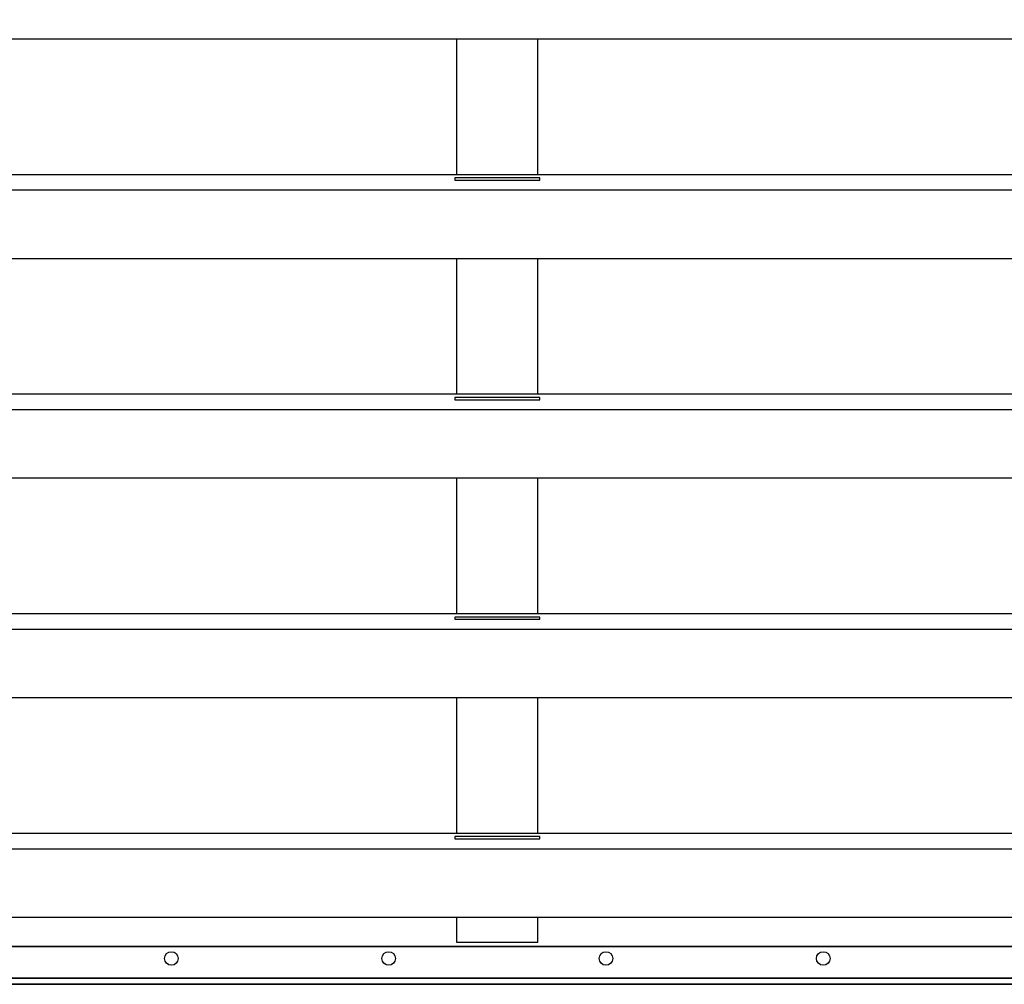
# Model space of a CAD drawing. Extents: x 5 to 415, y 5 to 292.
# Drawn here: x 220 to 262, y 46 to 88 of the extents above; entities that cross this region are included whole.
import ezdxf

# ---------------------------------------------------------------- set-up
doc = ezdxf.new("R2010")
doc.units = 0
doc.linetypes.add('SLD-SOLID', pattern=[0])
doc.layers.get('0').update_dxf_attribs({"linetype": 'CONTINUOUS'})
doc.styles.add('SLDTEXTSTYLE0', font='TXT', dxfattribs={"width": 0.75})
doc.dimstyles.new('SLDDIMSTYLE0', dxfattribs={"dimtxt": 2.38125, "dimasz": 2.38125, "dimexe": 0, "dimexo": 0.0625, "dimgap": 0.595312, "dimtad": 1, "dimdec": 0, "dimlfac": 18, "dimrnd": 1e-09, "dimzin": 12, "dimtxsty": 'SLDTEXTSTYLE0', "dimblk1": 'CLOSED', "dimblk2": 'CLOSED', "dimsah": 1, "dimcen": 0.09, "dimazin": 3, "dimtfac": 1, "dimtdec": 0, "dimtofl": 0, "dimtmove": 0, "dimatfit": 3, "dimtolj": 1, "dimtzin": 12})

# ---------------------------------------------------------------- blocks, each defined once
blk = doc.blocks.new('_CLOSED')
at = {"color": 0, "linetype": 'BYBLOCK'}
for p, q in [((-1, 0.166667), (0, 0)), ((-1, 0.166667), (-1, -0.166667)), ((0, 0), (-1, -0.166667)), ((0, 0), (-1, 0))]:
    blk.add_line(p, q, dxfattribs=at)
blk = doc.blocks.new('_D')
at = {"color": 7, "linetype": 'SLD-SOLID'}
for p, q in [((238.818, 226.422), (179.568, 226.422)), ((180.568, 226.422), (180.568, 46.172)), ((194.874, 46.172), (179.568, 46.172))]:
    blk.add_line(p, q, dxfattribs=at)
at = {"color": 7, "linetype": 'SLD-SOLID', "xscale": 2.38125, "yscale": 2.38125}
for p, rotation in [((180.568, 226.422, -2.24), 90.0000000000004), ((180.568, 46.172, -2.24), 270.0000000000004)]:
    blk.add_blockref('_CLOSED', p, dxfattribs=dict(at, rotation=rotation))
at = {"color": 7, "linetype": 'SLD-SOLID', "insert": (177.499, 132.778), "char_height": 2.3813, "attachment_point": 1, "rotation": 90, "style": 'SLDTEXTSTYLE0'}
blk.add_mtext('3245', dxfattribs=at)

msp = doc.modelspace()

# ---------------------------------------------------------------- linework, layer by layer
at = {"color": 7, "linetype": 'SLD-SOLID'}
for p, q in [((200.124, 86.838), (280.568, 86.838)), ((238.596, 86.838), (238.596, 81.005)), ((242.096, 81.005), (242.096, 86.838)), ((200.124, 81.005), (280.568, 81.005)), ((242.18, 80.856), (238.513, 80.856)), ((238.513, 80.856), (238.513, 80.758)), ((238.513, 80.758), (242.18, 80.758)), ((242.18, 80.758), (242.18, 80.856)), ((200.124, 77.394), (280.568, 77.394)), ((238.596, 77.394), (238.596, 71.561)), ((242.096, 71.561), (242.096, 77.394)), ((200.124, 71.561), (280.568, 71.561)), ((242.18, 71.412), (238.513, 71.412)), ((238.513, 71.412), (238.513, 71.314)), ((238.513, 71.314), (242.18, 71.314)), ((242.18, 71.314), (242.18, 71.412)), ((200.124, 67.949), (280.568, 67.949)), ((238.596, 67.949), (238.596, 62.116)), ((242.096, 62.116), (242.096, 67.949)), ((200.124, 62.116), (280.568, 62.116)), ((242.18, 61.967), (238.513, 61.967)), ((238.513, 61.967), (238.513, 61.869)), ((238.513, 61.869), (242.18, 61.869)), ((242.18, 61.869), (242.18, 61.967)), ((200.124, 58.505), (280.568, 58.505)), ((238.596, 58.505), (238.596, 52.672)), ((242.096, 52.672), (242.096, 58.505)), ((200.124, 52.672), (280.568, 52.672)), ((242.18, 52.523), (238.513, 52.523)), ((238.513, 52.523), (238.513, 52.425)), ((242.18, 52.425), (242.18, 52.523)), ((238.513, 52.425), (242.18, 52.425)), ((200.124, 49.061), (280.568, 49.061)), ((238.596, 49.061), (238.596, 47.977)), ((242.096, 47.977), (242.096, 49.061)), ((238.596, 47.977), (242.096, 47.977)), ((200.124, 47.811), (280.568, 47.811)), ((280.568, 47.783), (200.124, 47.783)), ((195.874, 46.183), (284.818, 46.183)), ((284.818, 46.172), (195.874, 46.172)), ((199.541, 46.436), (281.152, 46.436)), ((281.152, 46.424), (199.541, 46.424)), ((199.902, 46.449), (280.791, 46.449))]:
    msp.add_line(p, q, dxfattribs=at)
at = {"color": 8, "linetype": 'SLD-SOLID'}
for p, q in [((200.124, 80.338), (280.568, 80.338)), ((200.124, 70.894), (280.568, 70.894)), ((200.124, 61.449), (280.568, 61.449)), ((200.124, 52.005), (280.568, 52.005))]:
    msp.add_line(p, q, dxfattribs=at)
at = {"color": 7, "linetype": 'SLD-SOLID'}
for centre in [(226.328, 47.283), (235.673, 47.283), (245.019, 47.283), (254.365, 47.283)]:
    msp.add_circle(centre, 0.292, dxfattribs=at)

# ---------------------------------------------------------------- dimensions: what is measured, and where the dimension line sits
dim = msp.add_linear_dim(base=(180.56849053, 46.171621795), p1=(239.81849053, 226.421621795), p2=(195.874046085, 46.171621795), angle=90, dimstyle='SLDDIMSTYLE0', dxfattribs=at)
dim.commit()
dim.dimension.update_dxf_attribs({"geometry": '_D', "text_midpoint": (180.56849053, 136.296621795), "dimtype": 160})

doc.saveas('drawing.dxf')
